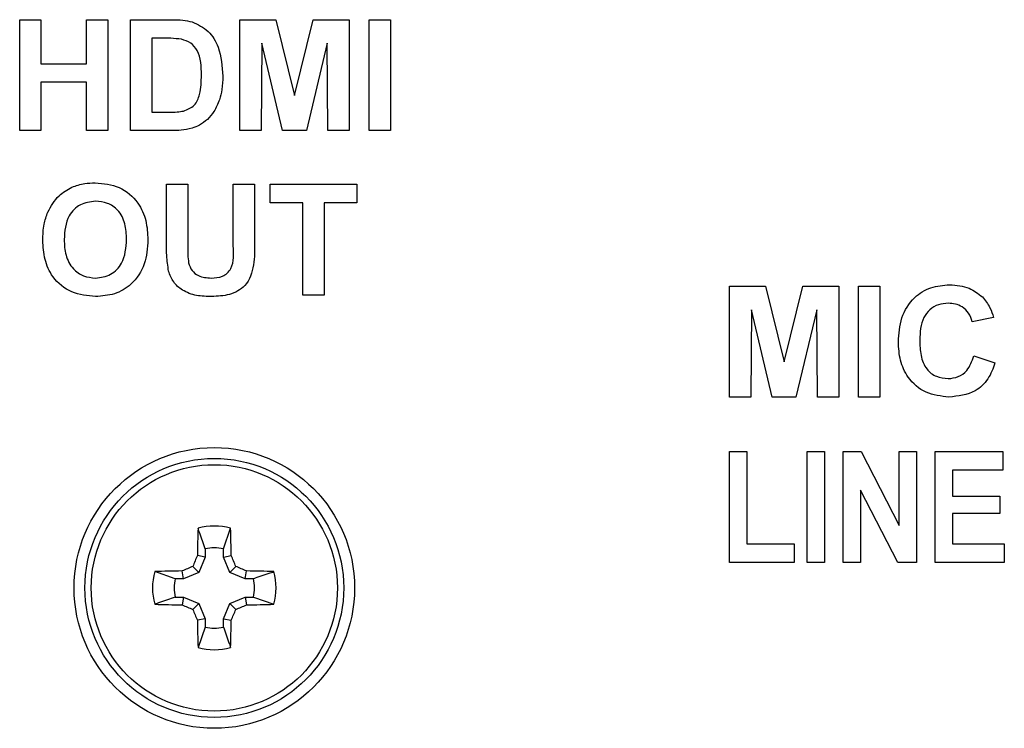
# Model space of a CAD drawing. Units: inches. Extents: x 0 to 22, y 0 to 17.
# Drawn here: x 19.2 to 19.7, y 9.6 to 9.9 of the extents above; entities that cross this region are included whole.
import ezdxf

# ---------------------------------------------------------------- set-up
doc = ezdxf.new("R2010")
doc.units = ezdxf.units.IN
doc.header["$MEASUREMENT"] = 0

msp = doc.modelspace()

# ---------------------------------------------------------------- linework, layer by layer
at = {"color": 7, "linetype": 'Continuous', "lineweight": 25}
for p, q in [((19.23072176239236, 9.83722901149541), (19.23072176239236, 9.887786462451421)), ((19.23072176239236, 9.887786462451421), (19.24044436674266, 9.887786462451421)), ((19.24044436674266, 9.887786462451421), (19.24044436674266, 9.867693122904727)), ((19.26118591046792, 9.867693122904727), (19.26118591046792, 9.887786462451421)), ((19.26118591046792, 9.887786462451421), (19.27090847815198, 9.887786462451421)), ((19.27090847815198, 9.887786462451421), (19.27090847815198, 9.83722901149541)), ((19.28127923168149, 9.887786462451421), (19.29982303746186, 9.887786462451421)), ((19.28127923168149, 9.83722901149541), (19.28127923168149, 9.887786462451421)), ((19.33118851512519, 9.83722901149541), (19.33118851512519, 9.887786462451421)), ((19.33118851512519, 9.887786462451421), (19.34763589179035, 9.887786462451421)), ((19.34763589179035, 9.887786462451421), (19.35614312018079, 9.853301659156145)), ((19.35614312018079, 9.853301659156145), (19.36465042190372, 9.887786462451421)), ((19.36465042190372, 9.887786462451421), (19.38109779856889, 9.887786462451421)), ((19.38109779856889, 9.887786462451421), (19.38109779856889, 9.83722901149541)), ((19.39017218040752, 9.83722901149541), (19.39017218040752, 9.887786462451421)), ((19.39017218040752, 9.887786462451421), (19.39989482142407, 9.887786462451421)), ((19.39989482142407, 9.887786462451421), (19.39989482142407, 9.83722901149541)), ((19.29581248379212, 9.879360229791981), (19.29100179936556, 9.879360229791981)), ((19.29100179936556, 9.879360229791981), (19.29100179936556, 9.84565524415485)), ((19.34123521239822, 9.877030860034392), (19.34091108280926, 9.83722901149541)), ((19.35072480277366, 9.83722901149541), (19.34123521239822, 9.877030860034392)), ((19.37105110129586, 9.877030860034392), (19.36156143758793, 9.83722901149541)), ((19.37137523088482, 9.83722901149541), (19.37105110129586, 9.877030860034392)), ((19.24044436674266, 9.867693122904727), (19.26118591046792, 9.867693122904727)), ((19.26118591046792, 9.859266871912165), (19.24044436674266, 9.859266871912165)), ((19.24044436674266, 9.859266871912165), (19.24044436674266, 9.83722901149541)), ((19.26118591046792, 9.83722901149541), (19.26118591046792, 9.859266871912165)), ((19.29100179936556, 9.84565524415485), (19.29900266693885, 9.84565524415485)), ((19.24044436674266, 9.83722901149541), (19.23072176239236, 9.83722901149541)), ((19.27090847815198, 9.83722901149541), (19.26118591046792, 9.83722901149541)), ((19.30036995114387, 9.83722901149541), (19.28127923168149, 9.83722901149541)), ((19.34091108280926, 9.83722901149541), (19.33118851512519, 9.83722901149541)), ((19.36156143758793, 9.83722901149541), (19.35072480277366, 9.83722901149541)), ((19.38109779856889, 9.83722901149541), (19.37137523088482, 9.83722901149541)), ((19.39989482142407, 9.83722901149541), (19.39017218040752, 9.83722901149541)), ((19.29766823568765, 9.812786468857748), (19.3073908767042, 9.812786468857748)), ((19.29766823568765, 9.785927822464457), (19.29766823568765, 9.812786468857748)), ((19.3073908767042, 9.812786468857748), (19.3073908767042, 9.785350530800045)), ((19.32813238376321, 9.784763137585662), (19.32813238376321, 9.812786468857748)), ((19.32813238376321, 9.812786468857748), (19.33785495144728, 9.812786468857748)), ((19.33785495144728, 9.812786468857748), (19.33785495144728, 9.786343049334386)), ((19.3449848490821, 9.812786468857748), (19.38452337899629, 9.812786468857748)), ((19.3449848490821, 9.804360217865185), (19.3449848490821, 9.812786468857748)), ((19.38452337899629, 9.812786468857748), (19.38452337899629, 9.804360217865185)), ((19.35989283019716, 9.804360217865185), (19.3449848490821, 9.804360217865185)), ((19.35989283019716, 9.762229017901735), (19.35989283019716, 9.804360217865185)), ((19.36961539788123, 9.804360217865185), (19.36961539788123, 9.762229017901735)), ((19.38452337899629, 9.804360217865185), (19.36961539788123, 9.804360217865185)), ((19.55457356789533, 9.715729007573822), (19.55457356789533, 9.766286467696396)), ((19.55457356789533, 9.766286467696396), (19.5710209445605, 9.766286467696396)), ((19.5710209445605, 9.766286467696396), (19.57952824628342, 9.73180166440112)), ((19.57952824628342, 9.73180166440112), (19.58803547467386, 9.766286467696396)), ((19.58803547467386, 9.766286467696396), (19.60448285133903, 9.766286467696396)), ((19.60448285133903, 9.766286467696396), (19.60448285133903, 9.715729007573822)), ((19.61355730651015, 9.715729007573822), (19.61355730651015, 9.766286467696396)), ((19.61355730651015, 9.766286467696396), (19.62327987419422, 9.766286467696396)), ((19.62327987419422, 9.766286467696396), (19.62327987419422, 9.715729007573822)), ((19.36961539788123, 9.762229017901735), (19.35989283019716, 9.762229017901735)), ((19.56462026516836, 9.755530856112806), (19.56429620891188, 9.715729007573822)), ((19.57410992887629, 9.715729007573822), (19.56462026516836, 9.755530856112806)), ((19.59443622739849, 9.755530856112806), (19.58494656369056, 9.715729007573822)), ((19.59476028365496, 9.715729007573822), (19.59443622739849, 9.755530856112806)), ((19.67513371517422, 9.752026672426767), (19.66541107415766, 9.750082151556706)), ((19.6660592600031, 9.73452601209589), (19.67578182768717, 9.731285147034638)), ((19.56429620891188, 9.715729007573822), (19.55457356789533, 9.715729007573822)), ((19.58494656369056, 9.715729007573822), (19.57410992887629, 9.715729007573822)), ((19.60448285133903, 9.715729007573822), (19.59476028365496, 9.715729007573822)), ((19.62327987419422, 9.715729007573822), (19.61355730651015, 9.715729007573822)), ((19.55463252721423, 9.640318026644575), (19.55463252721423, 9.690875482183868)), ((19.55463252721423, 9.690875482183868), (19.56251158952796, 9.690875482183868)), ((19.56251158952796, 9.690875482183868), (19.56251158952796, 9.648853703456377)), ((19.59008841762476, 9.640318026644575), (19.59008841762476, 9.690875482183868)), ((19.59008841762476, 9.690875482183868), (19.59796747993849, 9.690875482183868)), ((19.59796747993849, 9.690875482183868), (19.59796747993849, 9.640318026644575)), ((19.60650316133357, 9.690875482183868), (19.61473106628411, 9.690875482183868)), ((19.60650316133357, 9.640318026644575), (19.60650316133357, 9.690875482183868)), ((19.61473106628411, 9.690875482183868), (19.63211020551881, 9.657112375968152)), ((19.63211020551881, 9.657112375968152), (19.63211020551881, 9.690875482183868)), ((19.63211020551881, 9.690875482183868), (19.63998926783254, 9.690875482183868)), ((19.63998926783254, 9.690875482183868), (19.63998926783254, 9.640318026644575)), ((19.64852494922762, 9.690875482183868), (19.67938465273369, 9.690875482183868)), ((19.64852494922762, 9.640318026644575), (19.64852494922762, 9.690875482183868)), ((19.67938465273369, 9.690875482183868), (19.67938465273369, 9.68233980995535)), ((19.67938465273369, 9.68233980995535), (19.65640401154135, 9.68233980995535)), ((19.65640401154135, 9.68233980995535), (19.65640401154135, 9.670521179818506)), ((19.6314741195336, 9.640318026644575), (19.6143822236473, 9.67329117240265)), ((19.6143822236473, 9.67329117240265), (19.6143822236473, 9.640318026644575)), ((19.65640401154135, 9.670521179818506), (19.67807148790348, 9.670521179818506)), ((19.67807148790348, 9.670521179818506), (19.67807148790348, 9.662642099171652)), ((19.67807148790348, 9.662642099171652), (19.65640401154135, 9.662642099171652)), ((19.65640401154135, 9.662642099171652), (19.65640401154135, 9.648853703456377)), ((19.32375069438086, 9.64655672374128), (19.32697915708538, 9.655936132056222)), ((19.56251158952796, 9.648853703456377), (19.58417906589009, 9.648853703456377)), ((19.58417906589009, 9.648853703456377), (19.58417906589009, 9.640318026644575)), ((19.65640401154135, 9.648853703456377), (19.68004127181504, 9.648853703456377)), ((19.68004127181504, 9.648853703456377), (19.68004127181504, 9.640318026644575)), ((19.31532207841562, 9.642764829212238), (19.31180945232711, 9.643463531974097)), ((19.31532207841562, 9.642764829212238), (19.31244546497983, 9.635819967773202)), ((19.31532207841562, 9.64655672374128), (19.31532207841562, 9.642764829212238)), ((19.32375069438086, 9.642764829212238), (19.32375069438086, 9.64655672374128)), ((19.32375069438086, 9.642764829212238), (19.32726332046937, 9.643463531974097)), ((19.32662738114913, 9.635819967773202), (19.32375069438086, 9.642764829212238)), ((19.31244546497983, 9.635819967773202), (19.30972248310262, 9.638542899234332)), ((19.32662738114913, 9.635819967773202), (19.32935028969386, 9.638542899234332)), ((19.58417906589009, 9.640318026644575), (19.55463252721423, 9.640318026644575)), ((19.59796747993849, 9.640318026644575), (19.59008841762476, 9.640318026644575)), ((19.6143822236473, 9.640318026644575), (19.60650316133357, 9.640318026644575)), ((19.63998926783254, 9.640318026644575), (19.6314741195336, 9.640318026644575)), ((19.68004127181504, 9.640318026644575), (19.64852494922762, 9.640318026644575)), ((19.30170870901176, 9.632943313087896), (19.29232926403057, 9.636171773500779)), ((19.30550058520768, 9.632943313087896), (19.30480187327926, 9.636455943759687)), ((19.31244546497983, 9.635819967773202), (19.30550058520768, 9.632943313087896)), ((19.3335721875888, 9.632943313087896), (19.32662738114913, 9.635819967773202)), ((19.3335721875888, 9.632943313087896), (19.33427089951722, 9.636455943759687)), ((19.30550058520768, 9.632943313087896), (19.30170870901176, 9.632943313087896)), ((19.33736413711721, 9.632943313087896), (19.3335721875888, 9.632943313087896)), ((19.30170870901176, 9.624514706289215), (19.30550058520768, 9.624514706289215)), ((19.30550058520768, 9.624514706289215), (19.30480187327926, 9.621002074471603)), ((19.30550058520768, 9.624514706289215), (19.31244546497983, 9.621638051603908)), ((19.32662738114913, 9.621638051603908), (19.3335721875888, 9.624514706289215)), ((19.3335721875888, 9.624514706289215), (19.33427089951722, 9.621002074471603)), ((19.3335721875888, 9.624514706289215), (19.33736413711721, 9.624514706289215)), ((19.33736413711721, 9.624514706289215), (19.34674350876591, 9.621286244730511)), ((19.31244546497983, 9.621638051603908), (19.30972248310262, 9.618915118996958)), ((19.31244546497983, 9.621638051603908), (19.31532207841562, 9.614693192456514)), ((19.32375069438086, 9.614693192456514), (19.32662738114913, 9.621638051603908)), ((19.32662738114913, 9.621638051603908), (19.32935028969386, 9.618915118996958)), ((19.31532207841562, 9.614693192456514), (19.31180945232711, 9.613994486257194)), ((19.31532207841562, 9.614693192456514), (19.31532207841562, 9.61090129506292)), ((19.32375069438086, 9.614693192456514), (19.32726332046937, 9.613994486257194)), ((19.32375069438086, 9.61090129506292), (19.32375069438086, 9.614693192456514)), ((19.31532207841562, 9.61090129506292), (19.3120936157111, 9.601521885530545))]:
    msp.add_line(p, q, dxfattribs=at)
for centre, radius in [((19.31953639448804, 9.628729009568818), 0.06400000000000006), ((19.31953639448804, 9.628729009568817), 0.059055118110237), ((19.31953639448804, 9.628729009568817), 0.05618058090420952)]:
    msp.add_circle(centre, radius, dxfattribs=at)
for centre, radius, start, end in [((20.17440646523549, 9.630050511891229), 0.862701290010746, 178.2805642669024, 179.1091465659945), ((19.31953639448804, 9.628729009568817), 0.02820677838576123, 74.70051345047665, 105.2994865495164), ((18.46466630762191, 9.630050511892618), 0.8627012899498098, 0.890853433976135, 1.719435733126846), ((19.31953639448804, 9.628729009568818), 0.0183190544504702, 76.69997013990708, 103.3000298600821), ((20.17914482415429, 9.272700998302405), 0.943257919975896, 156.8545956375115, 157.1792589248118), ((18.45992794897998, 9.272700998445671), 0.9432579196089763, 22.82074107512516, 23.14540436255176), ((19.67457321622181, 8.771455883950537), 0.9407209732600663, 112.8202643270215, 113.1458015602604), ((18.96572608607945, 8.774347787108935), 0.937579731689864, 66.85365310274457, 67.18028101000306), ((19.31953639448804, 9.62872900956882), 0.02820677838575609, 164.7005134504738, 195.2994865495236), ((19.31822702328063, 8.773346559555067), 0.8632137879776003, 90.8911297036804, 91.71922067595553), ((19.32084574951577, 8.773346559551435), 0.8632137879812337, 88.28077932404628, 89.10887029631795), ((19.31953639448804, 9.628729009568817), 0.02820677838576341, 344.7005134504853, 15.29948654952589), ((19.31953639448805, 9.62872900956882), 0.01831905445047152, 166.6999701399138, 193.3000298600871), ((19.31953639448804, 9.628729009568818), 0.01831905445047152, 346.69997013992, 13.30002986008625), ((19.31822824519251, 10.48416509000766), 0.86326743182634, 268.2808050534764, 269.108844566889), ((19.67477739856346, 10.48648355405625), 0.9412439008107082, 246.8542888694606, 247.1796452432587), ((18.96552280877806, 10.48358951699993), 0.9381003413448539, 292.819809623214, 293.1462562640399), ((19.32084452760389, 10.48416509001129), 0.863267431829979, 270.8911554331145, 271.7191949465237), ((20.17906536138326, 9.984723317686562), 0.9431716059370087, 202.8207262194299, 203.1454192182634), ((18.46000741175101, 9.984723317543294), 0.9431716055700915, 336.8545807816751, 337.179273780635), ((20.17440746317892, 9.627407527738574), 0.8627022881662539, 180.8908538245358, 181.7194352077286), ((18.46466530967847, 9.627407527737185), 0.8627022881053213, 358.2805647922439, 359.1091461754952), ((19.31953639448804, 9.628729009568824), 0.01831905445047111, 256.69997013992, 283.3000298600817), ((19.31953639448804, 9.62872900956882), 0.02820677838576123, 254.7005134504774, 285.2994865495241)]:
    msp.add_arc(centre, radius, start, end, dxfattribs=at)
for points, knots in [([(19.29982303746186, 9.887786462451421), (19.30162865210538, 9.887775752612672), (19.30485161611101, 9.88775663589532), (19.30800637741913, 9.88710910304023), (19.30939373356703, 9.886824340232605)], [0, 0, 0, 0, 0.5602341944737371, 1, 1, 1, 1]), ([(19.30939373356703, 9.886824340232605), (19.31200290734083, 9.885588713101768), (19.31723241859253, 9.883112172041713), (19.32268602739765, 9.873902360117897), (19.32313562081089, 9.866528703108141), (19.32341043164494, 9.8620216067559)], [0, 0, 0, 0, 0.2790718185798509, 0.559337683810547, 1, 1, 1, 1]), ([(19.30460328890666, 9.878874090407903), (19.30296745599151, 9.879050982062358), (19.30004502935115, 9.879367000207393), (19.29710626858881, 9.879362299341006), (19.29581248379212, 9.879360229791981)], [0, 0, 0, 0, 0.5597515751312371, 1, 1, 1, 1]), ([(19.31368786396087, 9.862487488040665), (19.31359335049874, 9.866420564213461), (19.31346165460427, 9.871900947356274), (19.308983070269, 9.877523946089948), (19.30606410512864, 9.878423768220898), (19.30460328890666, 9.878874090407903)], [0, 0, 0, 0, 0.559428874205177, 0.7795131436820774, 1, 1, 1, 1]), ([(19.30547425884514, 9.846141383538926), (19.30727141810218, 9.846826173529799), (19.31087630205973, 9.848199779370638), (19.31345271486424, 9.854848992219022), (19.313598559723, 9.859586562382775), (19.31368786396087, 9.862487488040665)], [0, 0, 0, 0, 0.2781923585453417, 0.5580202013304856, 1, 1, 1, 1]), ([(19.32341043164494, 9.8620216067559), (19.32336067202105, 9.859977190515835), (19.32327182824789, 9.856326968940987), (19.32229900184748, 9.85281220209946), (19.32187103609483, 9.851265986005748)], [0, 0, 0, 0, 0.560080038470001, 1, 1, 1, 1]), ([(19.32187103609483, 9.851265986005748), (19.32115040680556, 9.849420916653635), (19.3198635845406, 9.846126190283146), (19.31751599961295, 9.843492277684529), (19.31648307833698, 9.842333374196043)], [0, 0, 0, 0, 0.5600068547851036, 1, 1, 1, 1]), ([(19.29900266693885, 9.84565524415485), (19.30021856094613, 9.845655242360355), (19.30238895628101, 9.845655239157143), (19.30453185155568, 9.845992890482057), (19.30547425884514, 9.846141383538926)], [0, 0, 0, 0, 0.560217757445919, 1, 1, 1, 1]), ([(19.31648307833698, 9.842333374196043), (19.31527385503713, 9.841361910323892), (19.31311236810197, 9.839625418422107), (19.31050283523555, 9.83870711250369), (19.30935318070217, 9.83830254409387)], [0, 0, 0, 0, 0.5594404852394173, 1, 1, 1, 1]), ([(19.30935318070217, 9.83830254409387), (19.30769649237502, 9.837931879925272), (19.30473588431267, 9.837269479334894), (19.30170487653107, 9.837241384920334), (19.30036995114387, 9.83722901149541)], [0, 0, 0, 0, 0.5595770504757327, 1, 1, 1, 1]), ([(19.25453439730676, 9.811449599301378), (19.25647175550025, 9.812106606895085), (19.25993403290395, 9.81328075350019), (19.26358204178136, 9.813387584095496), (19.26518876422661, 9.813434636370062)], [0, 0, 0, 0, 0.5595618050176466, 1, 1, 1, 1]), ([(19.26518876422661, 9.813434636370062), (19.26895537935432, 9.813076362460139), (19.27647527552205, 9.812361082955634), (19.28484544825188, 9.805213486339008), (19.28876777877719, 9.796265016159534), (19.28908379558063, 9.79038249053192), (19.28924203969445, 9.787436840032155)], [0, 0, 0, 0, 0.2798299452857244, 0.5586692724948962, 0.7790054544031435, 1, 1, 1, 1]), ([(19.24353573436426, 9.80005594925513), (19.24503025517739, 9.802746292017591), (19.24769925142593, 9.807550851898716), (19.25244573591036, 9.81025823289366), (19.25453439730676, 9.811449599301378)], [0, 0, 0, 0, 0.5599561310563038, 1, 1, 1, 1]), ([(19.26531027615622, 9.805008385377498), (19.26290536047477, 9.804731100671624), (19.2581013379841, 9.804177201017843), (19.25168203454415, 9.797609374357672), (19.25125871329303, 9.791359823751163), (19.25099984480488, 9.787538112195586)], [0, 0, 0, 0, 0.28027667279797, 0.5598763607862535, 0.9999999999999999, 0.9999999999999999, 0.9999999999999999, 0.9999999999999999]), ([(19.2795193986779, 9.787679900557634), (19.27941619256612, 9.7900598344883), (19.27921057447055, 9.794801389750788), (19.27615155702632, 9.800938896872633), (19.27092713905381, 9.804534526689176), (19.26718434866211, 9.804850281903077), (19.26531027615622, 9.805008385377498)], [0, 0, 0, 0, 0.2810874487150063, 0.5600120467637015, 0.7796912891765969, 1, 1, 1, 1]), ([(19.24127724045457, 9.787203899389773), (19.24134603826297, 9.789670188770401), (19.24146885411347, 9.7940729369816), (19.24290435752375, 9.798228298434742), (19.24353573436426, 9.80005594925513)], [0, 0, 0, 0, 0.5601704349919243, 1, 1, 1, 1]), ([(19.26533051592241, 9.7615808320563), (19.26159083747784, 9.761920090693916), (19.25412725498146, 9.76259717693729), (19.24574976551247, 9.769592525284041), (19.24176084555347, 9.778440160096983), (19.24143859159572, 9.784279944826684), (19.24127724045457, 9.787203899389773)], [0, 0, 0, 0, 0.2799425117268743, 0.5587041938192615, 0.7790451282234699, 1, 1, 1, 1]), ([(19.25099984480488, 9.787538112195586), (19.25111595816793, 9.785144940372566), (19.2513473894846, 9.78037499063119), (19.25451811361034, 9.774282938300905), (19.25967313382613, 9.770569502262978), (19.26343055441025, 9.770194623395588), (19.26531027615622, 9.770007083048863)], [0, 0, 0, 0, 0.2810206015461985, 0.5601161323955073, 0.7799396545770803, 1, 1, 1, 1]), ([(19.26531027615622, 9.770007083048863), (19.26771353039158, 9.770317676961655), (19.27251818716037, 9.770938625475337), (19.27881846893025, 9.77761880035347), (19.27925344378146, 9.783862401197904), (19.2795193986779, 9.787679900557634)], [0, 0, 0, 0, 0.2799921318137285, 0.5597685303263166, 1, 1, 1, 1]), ([(19.28924203969445, 9.787436840032155), (19.28899298015014, 9.783699050995223), (19.28849629339962, 9.776244968895998), (19.28260534043207, 9.767179816008046), (19.274122671765, 9.7622157373701), (19.26826398375439, 9.76179266568934), (19.26533051592241, 9.7615808320563)], [0, 0, 0, 0, 0.2805509066399025, 0.5594883687764706, 0.7794341160567276, 1, 1, 1, 1]), ([(19.33785495144728, 9.786343049334386), (19.33791567074594, 9.782901516603411), (19.3380359797447, 9.776082476096578), (19.33481270498715, 9.766332895030754), (19.32649435108261, 9.761924375272155), (19.32107685016626, 9.761695598608599), (19.31835914333119, 9.7615808320563)], [0, 0, 0, 0, 0.2822195471857621, 0.559188790145266, 0.7788656326044515, 1, 1, 1, 1]), ([(19.29866079088823, 9.773156786663218), (19.29831127230917, 9.775527796363283), (19.29768684630186, 9.779763680258965), (19.29767392456331, 9.784043573070347), (19.29766823568765, 9.785927822464457)], [0, 0, 0, 0, 0.5597437886534193, 1, 1, 1, 1]), ([(19.3073908767042, 9.785350530800045), (19.30738304075592, 9.783765407711423), (19.30736905245591, 9.78093573394174), (19.30765852798365, 9.778121529071992), (19.30778584547483, 9.776883781941985)], [0, 0, 0, 0, 0.5601787406047379, 0.9999999999999999, 0.9999999999999999, 0.9999999999999999, 0.9999999999999999]), ([(19.318065446724, 9.770007083048863), (19.31985130075605, 9.770092043337453), (19.3225309073222, 9.770219523043567), (19.32557186854192, 9.77213231826774), (19.32880437454076, 9.77644151048487), (19.32843096709435, 9.781065617882623), (19.32813238376321, 9.784763137585662)], [0, 0, 0, 0, 0.2500183866518708, 0.3751431519612847, 0.5003531906884279, 1, 1, 1, 1]), ([(19.31835914333119, 9.7615808320563), (19.31603323662734, 9.761623667374877), (19.31139509883159, 9.761709086153605), (19.30520672599938, 9.763946679081117), (19.30061600540089, 9.768013093551112), (19.29931237381571, 9.771442630700125), (19.29866079088823, 9.773156786663218)], [0, 0, 0, 0, 0.2810300778419778, 0.5604077857581271, 0.7802824163638793, 0.9999999999999999, 0.9999999999999999, 0.9999999999999999, 0.9999999999999999]), ([(19.30778584547483, 9.776883781941985), (19.3082095600732, 9.775687668734621), (19.30905698405672, 9.773295457036435), (19.3128034061609, 9.770400298379434), (19.31606974293982, 9.770156215560062), (19.318065446724, 9.770007083048863)], [0, 0, 0, 0, 0.2800645173583303, 0.5601255889058149, 1, 1, 1, 1]), ([(19.6317061435199, 9.740896331838744), (19.63193268668416, 9.744611000309233), (19.63238435643729, 9.752017109411954), (19.63806159195683, 9.761101889588081), (19.64637256974503, 9.766253008631983), (19.6521959094971, 9.766707236350785), (19.65511123314231, 9.76693463520871)], [0, 0, 0, 0, 0.2806885870420323, 0.5596220271169912, 0.7795347048536468, 1, 1, 1, 1]), ([(19.65511123314231, 9.76693463520871), (19.65821488587844, 9.76670809234561), (19.66375800453435, 9.766303487166626), (19.66810579792071, 9.762901906073079), (19.67001921425737, 9.76140490742193)], [0, 0, 0, 0, 0.5599109325985875, 1, 1, 1, 1]), ([(19.67001921425737, 9.76140490742193), (19.67130395701422, 9.759831938988674), (19.6736024184594, 9.757017829098556), (19.67466504981346, 9.753554255043234), (19.67513371517422, 9.752026672426767)], [0, 0, 0, 0, 0.5589577147574878, 1, 1, 1, 1]), ([(19.65443268764759, 9.758508402549268), (19.65292077369861, 9.758392156760475), (19.64989953898682, 9.758159864563929), (19.64589764396431, 9.755792811225096), (19.64182500281431, 9.750462360933822), (19.64159211955426, 9.745275289635156), (19.64142871120397, 9.741635651631393)], [0, 0, 0, 0, 0.1871509605611246, 0.3739809258144973, 0.5607380962603373, 1, 1, 1, 1]), ([(19.66541107415766, 9.750082151556706), (19.6649631068966, 9.751424305026697), (19.66406778798681, 9.754106767532246), (19.66109138308486, 9.756840597337227), (19.65774829342983, 9.75831085038163), (19.65553837006841, 9.758442523197711), (19.65443268764759, 9.758508402549268)], [0, 0, 0, 0, 0.2798305272979582, 0.5592765016573729, 0.7794945141239501, 1, 1, 1, 1]), ([(19.64142871120397, 9.741635651631393), (19.64150639055314, 9.739330378081265), (19.64166115491688, 9.734737468922246), (19.64399487666385, 9.728518937590461), (19.64891625024126, 9.724701479230248), (19.65255232409204, 9.724337428401295), (19.65437189501654, 9.724155249399825)], [0, 0, 0, 0, 0.2813456016414903, 0.5605385922881881, 0.7800838946814517, 1, 1, 1, 1]), ([(19.65476686378716, 9.715729007573822), (19.65115792820868, 9.716125078000184), (19.64394566475447, 9.716916603423462), (19.63604973001642, 9.72388729471058), (19.63218008720606, 9.732417903455623), (19.63186426843671, 9.7380676185931), (19.6317061435199, 9.740896331838744)], [0, 0, 0, 0, 0.2795710414300902, 0.5587076746354726, 0.7790526751198232, 1, 1, 1, 1]), ([(19.65437189501654, 9.724155249399825), (19.65596429401421, 9.724313682407502), (19.65914629206405, 9.72463026984708), (19.66396418089258, 9.728168682521876), (19.66526476132683, 9.732115177151385), (19.6660592600031, 9.73452601209589)], [0, 0, 0, 0, 0.2804747671035769, 0.5604563700790461, 0.9999999999999999, 0.9999999999999999, 0.9999999999999999, 0.9999999999999999]), ([(19.67578182768717, 9.731285147034638), (19.67488005638899, 9.728781782451057), (19.67308020958394, 9.723785312995082), (19.66592522670056, 9.71688939315674), (19.65899564421909, 9.716168768843879), (19.65476686378716, 9.715729007573822)], [0, 0, 0, 0, 0.2812754005592844, 0.5613980308053926, 1, 1, 1, 1]), ([(19.31532207841562, 9.64655672374128), (19.31450246477635, 9.648939974205236), (19.31342641299989, 9.652068888577345), (19.31235011300274, 9.65519187973309), (19.3120936157111, 9.655936132056222)], [0, 0, 0, 0, 0.7616860612101154, 1, 1, 1, 1]), ([(19.33736413711721, 9.632943313087896), (19.33974740873435, 9.63376296280709), (19.34287634950945, 9.634839061481385), (19.34599927349158, 9.635915292908804), (19.34674350876591, 9.636171773500779)], [0, 0, 0, 0, 0.7616863943557431, 1, 1, 1, 1]), ([(19.30170870901176, 9.624514706289215), (19.29932546535047, 9.62369505641509), (19.2961965597975, 9.622618957028237), (19.29307352648527, 9.62154272568927), (19.29232926403057, 9.621286244730511)], [0, 0, 0, 0, 0.7616860339656297, 1, 1, 1, 1]), ([(19.32375069438086, 9.61090129506292), (19.3245703712513, 9.60851804527513), (19.32564650581531, 9.605389132451288), (19.32672268803484, 9.602266138110533), (19.32697915708538, 9.601521885530545)], [0, 0, 0, 0, 0.7616862220095507, 1, 1, 1, 1])]:
    msp.add_open_spline(points, degree=3, knots=knots, dxfattribs=at)

doc.saveas('drawing.dxf')
